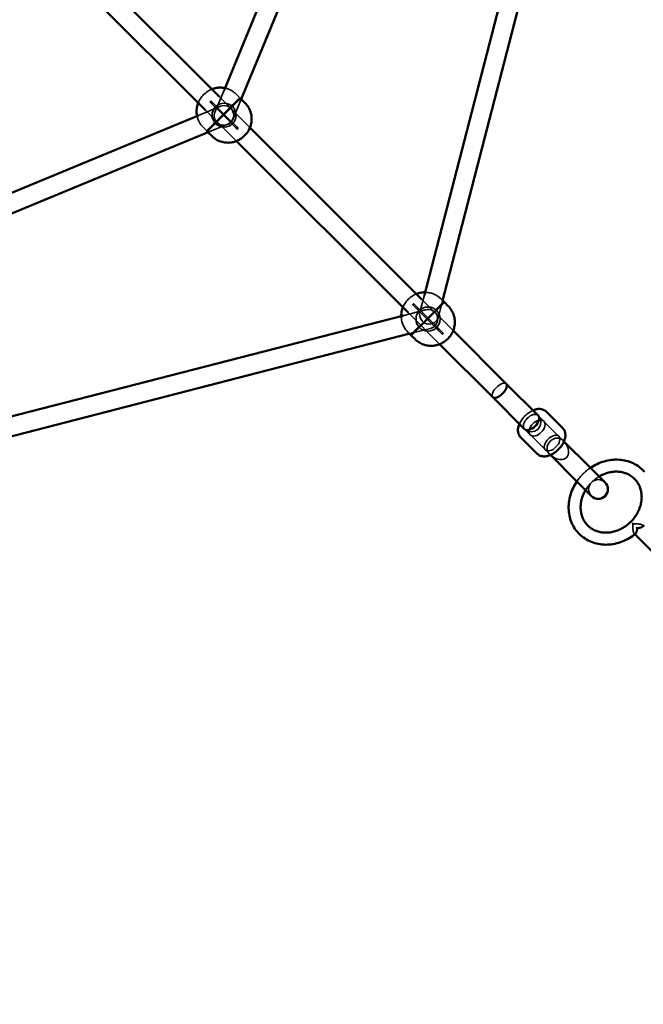
# Model space of a CAD drawing. Extents: x 724 to 7724, y 84 to 11200.
# Drawn here: x 4671 to 5190, y 2717 to 3536 of the extents above; entities that cross this region are included whole.
import ezdxf

# ---------------------------------------------------------------- set-up
doc = ezdxf.new("R2010")
doc.units = 0
doc.header["$LTSCALE"] = 55.555556
for name, color, linetype, lineweight in [('Kóta (ISO)', 7, 'Continuous', 25), ('Skrytá (ISO)', 7, 'Continuous', 35), ('Viditelná (ISO)', 7, 'Continuous', 50)]:
    doc.layers.add(name, color=color, linetype=linetype, lineweight=lineweight)
doc.styles.add('Text poznámky (DIN)', font='isocpeur.ttf')
doc.dimstyles.new('Výchozí (DIN)', dxfattribs={"dimscale": 55.555556, "dimtxt": 3.5, "dimasz": 2.5, "dimexe": 3.175, "dimexo": 0.8, "dimgap": 0.8, "dimtad": 1, "dimdec": 1, "dimlfac": 0.001, "dimrnd": 1e-08, "dimtxsty": 'Text poznámky (DIN)', "dimcen": 0.09, "dimdle": 10, "dimclrd": 256, "dimclre": 256, "dimclrt": 256, "dimadec": 0, "dimazin": 0, "dimtfac": 1, "dimtofl": 0, "dimtmove": 0, "dimatfit": 3, "dimfxl": 0, "dimtolj": 1, "dimtzin": 0, "dimlwd": -1, "dimlwe": -1, "dimarcsym": 0})

# ---------------------------------------------------------------- blocks, each defined once
blk = doc.blocks.new('*D8')
at = {"layer": 'Defpoints', "color": 0}
for p in [(724.26, 4223.79), (7424.26, 4223.79), (7424.26, 386.05)]:
    blk.add_point(p, dxfattribs=at)
at = {"layer": 'Kóta (ISO)'}
for p, q in [((724.26, 4179.35), (724.26, 209.66)), ((7424.26, 4179.35), (7424.26, 209.66)), ((863.15, 386.05), (7285.37, 386.05))]:
    blk.add_line(p, q, dxfattribs=at)
for points in [[(863.15, 409.2), (863.15, 362.9), (724.26, 386.05)], [(7285.37, 409.2), (7285.37, 362.9), (7424.26, 386.05)]]:
    blk.add_solid(points, dxfattribs=at)
at = {"layer": 'Kóta (ISO)', "insert": (3832.26, 663.83), "char_height": 194.444, "attachment_point": 1, "style": 'Text poznámky (DIN)'}
blk.add_mtext('\\A1;6,7 m', dxfattribs=at)

msp = doc.modelspace()

# ---------------------------------------------------------------- linework, layer by layer
at = {"layer": 'Skrytá (ISO)'}
for p, q in [((4833.86, 3459.11), (4841.67, 3477.98)), ((4841.12, 3456.23), (4829.97, 3467.38)), ((4841.82, 3456.93), (4830.67, 3468.09)), ((4837.34, 3472.02), (4863.02, 3446.35)), ((4840.91, 3457.56), (4854.49, 3471.14)), ((4841.62, 3456.85), (4855.19, 3470.43)), ((4848.64, 3452.99), (4855.67, 3469.96)), ((4851.52, 3474.11), (4854.64, 3470.99)), ((4855.05, 3470.58), (4855.64, 3469.98)), ((4820.07, 3456.38), (4838.41, 3463.97)), ((4851.7, 3435.03), (4826.03, 3460.71)), ((4826.92, 3443.56), (4840.49, 3457.14)), ((4827.62, 3442.86), (4841.2, 3456.44)), ((4841.12, 3456.23), (4851.51, 3445.84)), ((4841.82, 3456.93), (4852.21, 3446.54)), ((4823.94, 3446.53), (4827.06, 3443.42)), ((4827.47, 3443), (4828.07, 3442.41)), ((4828.09, 3442.38), (4844.53, 3449.19)), ((4852.27, 3445.08), (4851.51, 3445.84)), ((4852.98, 3445.78), (4852.21, 3446.54)), ((5004.42, 3292.71), (5008.12, 3307.04)), ((5005.82, 3303.54), (5032.13, 3277.23)), ((5021.98, 3303.65), (5023.4, 3302.23)), ((4991.01, 3289.94), (5009.18, 3294.62)), ((5010.82, 3286.52), (4998.65, 3298.69)), ((5011.53, 3287.23), (4999.36, 3299.4)), ((5010.66, 3287.73), (5024.28, 3301.35)), ((5011.36, 3287.02), (5024.98, 3300.64)), ((5019.91, 3288.71), (5023.35, 3302.03)), ((5020.82, 3265.92), (4994.51, 3292.23)), ((4996.71, 3273.78), (5010.32, 3287.39)), ((4997.41, 3273.07), (5011.03, 3286.69)), ((5010.82, 3286.52), (5019.12, 3278.22)), ((5011.53, 3287.23), (5019.83, 3278.93)), ((4996.02, 3274.71), (5013.17, 3279.13)), ((5022.99, 3274.35), (5019.12, 3278.22)), ((5023.7, 3275.06), (5019.83, 3278.93)), ((4994.4, 3276.07), (4995.82, 3274.66)), ((5102.7, 3206.66), (5107.55, 3201.82)), ((5107.55, 3201.82), (5107.92, 3201.45)), ((5124.3, 3185.07), (5107.92, 3201.45)), ((5091.39, 3195.35), (5096.24, 3190.5)), ((5096.24, 3190.5), (5096.6, 3190.14)), ((5096.6, 3190.14), (5112.98, 3173.75)), ((5181.75, 3117.01), (5181.04, 3116.31)), ((5189.85, 3115.27), (5190.32, 3114.8)), ((5182.78, 3108.2), (5183.25, 3107.73))]:
    msp.add_line(p, q, dxfattribs=at)
at = {"layer": 'Skrytá (ISO)', "flags": 128}
for points in [[(4819.92, 3466.82), (4820.34, 3467.79), (4820.8, 3468.73), (4821.3, 3469.63), (4821.85, 3470.5), (4822.43, 3471.34), (4823.06, 3472.14), (4823.72, 3472.91), (4824.41, 3473.64), (4825.14, 3474.33), (4825.91, 3474.99), (4826.71, 3475.62), (4827.55, 3476.2), (4828.42, 3476.75), (4829.32, 3477.25), (4830.26, 3477.71), (4831.24, 3478.13)], [(4842.15, 3479.13), (4842.77, 3478.99), (4843.4, 3478.83), (4844.02, 3478.64), (4844.65, 3478.44), (4845.27, 3478.21), (4845.88, 3477.95), (4846.49, 3477.67), (4847.1, 3477.37), (4847.69, 3477.04), (4848.28, 3476.69), (4848.85, 3476.31), (4849.42, 3475.92), (4849.96, 3475.5), (4850.5, 3475.05), (4851.02, 3474.59), (4851.52, 3474.11)], [(4829.97, 3467.38), (4829.92, 3467.44), (4829.91, 3467.53), (4829.92, 3467.63), (4829.96, 3467.74), (4830.02, 3467.85), (4830.11, 3467.94), (4830.21, 3468.03), (4830.31, 3468.09), (4830.42, 3468.13), (4830.52, 3468.14), (4830.61, 3468.13), (4830.67, 3468.09), (4830.71, 3468.02), (4830.73, 3467.93), (4830.71, 3467.84), (4830.67, 3467.73), (4830.61, 3467.63), (4830.52, 3467.53), (4830.43, 3467.44), (4830.32, 3467.38), (4830.21, 3467.34), (4830.12, 3467.32), (4830.03, 3467.34), (4829.97, 3467.38)], [(4854.55, 3471.07), (4854.51, 3471.11), (4854.49, 3471.13), (4854.49, 3471.13), (4854.52, 3471.11), (4854.57, 3471.06), (4854.64, 3470.99), (4854.72, 3470.91), (4854.81, 3470.82), (4854.9, 3470.73), (4854.98, 3470.64), (4855.06, 3470.56), (4855.12, 3470.49), (4855.17, 3470.45), (4855.19, 3470.43), (4855.19, 3470.43), (4855.17, 3470.46), (4855.12, 3470.51), (4855.05, 3470.58), (4854.97, 3470.66), (4854.88, 3470.75), (4854.79, 3470.84), (4854.7, 3470.92), (4854.62, 3471), (4854.55, 3471.07)], [(4823.94, 3446.53), (4823.46, 3447.03), (4823, 3447.55), (4822.56, 3448.09), (4822.14, 3448.64), (4821.74, 3449.2), (4821.36, 3449.77), (4821.01, 3450.36), (4820.68, 3450.96), (4820.38, 3451.56), (4820.1, 3452.17), (4819.85, 3452.79), (4819.61, 3453.41), (4819.41, 3454.03), (4819.22, 3454.65), (4819.06, 3455.28), (4818.92, 3455.9)], [(4826.98, 3443.5), (4827.05, 3443.44), (4827.13, 3443.35), (4827.21, 3443.27), (4827.3, 3443.17), (4827.39, 3443.08), (4827.47, 3443), (4827.54, 3442.93), (4827.59, 3442.89), (4827.62, 3442.86), (4827.62, 3442.86), (4827.6, 3442.88), (4827.56, 3442.93), (4827.49, 3442.99), (4827.41, 3443.07), (4827.32, 3443.16), (4827.23, 3443.25), (4827.14, 3443.34), (4827.06, 3443.42), (4826.99, 3443.48), (4826.94, 3443.53), (4826.92, 3443.56), (4826.92, 3443.56), (4826.94, 3443.54), (4826.98, 3443.5)], [(4852.27, 3445.08), (4852.33, 3445.03), (4852.42, 3445.02), (4852.52, 3445.03), (4852.63, 3445.07), (4852.74, 3445.13), (4852.83, 3445.22), (4852.92, 3445.32), (4852.98, 3445.42), (4853.02, 3445.53), (4853.03, 3445.63), (4853.02, 3445.72), (4852.98, 3445.78), (4852.91, 3445.82), (4852.82, 3445.84), (4852.73, 3445.82), (4852.62, 3445.78), (4852.52, 3445.72), (4852.42, 3445.63), (4852.33, 3445.54), (4852.27, 3445.43), (4852.23, 3445.32), (4852.21, 3445.23), (4852.23, 3445.14), (4852.27, 3445.08)], [(4990.22, 3296.52), (4990.62, 3297.48), (4991.08, 3298.42), (4991.57, 3299.33), (4992.12, 3300.2), (4992.7, 3301.04), (4993.32, 3301.85), (4993.99, 3302.62), (4994.69, 3303.36), (4995.43, 3304.06), (4996.2, 3304.73), (4997.01, 3305.35), (4997.85, 3305.94), (4998.73, 3306.48), (4999.63, 3306.97), (5000.57, 3307.43), (5001.53, 3307.83)], [(5008.67, 3309.16), (5009.55, 3309.14), (5010.43, 3309.08), (5011.31, 3308.97), (5012.2, 3308.82), (5013.09, 3308.63), (5013.97, 3308.4), (5014.84, 3308.11), (5015.71, 3307.79), (5016.57, 3307.42), (5017.41, 3307.01), (5018.23, 3306.55), (5019.03, 3306.05), (5019.81, 3305.51), (5020.56, 3304.93), (5021.29, 3304.31), (5021.98, 3303.65)], [(4998.65, 3298.69), (4998.62, 3298.75), (4998.62, 3298.82), (4998.64, 3298.92), (4998.68, 3299.02), (4998.75, 3299.12), (4998.84, 3299.22), (4998.93, 3299.3), (4999.04, 3299.37), (4999.14, 3299.42), (4999.23, 3299.44), (4999.3, 3299.43), (4999.36, 3299.4), (4999.39, 3299.35), (4999.39, 3299.27), (4999.37, 3299.18), (4999.32, 3299.08), (4999.25, 3298.98), (4999.17, 3298.88), (4999.07, 3298.8), (4998.97, 3298.73), (4998.87, 3298.68), (4998.78, 3298.66), (4998.71, 3298.66), (4998.65, 3298.69)], [(5024.63, 3300.99), (5024.67, 3300.96), (5024.71, 3300.92), (5024.74, 3300.88), (5024.78, 3300.84), (5024.81, 3300.81), (5024.85, 3300.78), (5024.88, 3300.74), (5024.9, 3300.72), (5024.92, 3300.69), (5024.94, 3300.68), (5024.96, 3300.66), (5024.97, 3300.65), (5024.98, 3300.64), (5024.98, 3300.64), (5024.98, 3300.64), (5024.98, 3300.65), (5024.97, 3300.66), (5024.95, 3300.67), (5024.94, 3300.69), (5024.92, 3300.71), (5024.89, 3300.74), (5024.86, 3300.77), (5024.83, 3300.8), (5024.8, 3300.83)], [(4994.4, 3276.07), (4993.74, 3276.77), (4993.12, 3277.49), (4992.54, 3278.24), (4992, 3279.02), (4991.5, 3279.83), (4991.04, 3280.65), (4990.63, 3281.49), (4990.26, 3282.35), (4989.93, 3283.21), (4989.65, 3284.09), (4989.42, 3284.97), (4989.23, 3285.86), (4989.08, 3286.75), (4988.97, 3287.63), (4988.91, 3288.51), (4988.89, 3289.39)], [(4997.22, 3273.25), (4997.25, 3273.22), (4997.29, 3273.19), (4997.31, 3273.16), (4997.34, 3273.14), (4997.36, 3273.11), (4997.38, 3273.1), (4997.39, 3273.08), (4997.4, 3273.08), (4997.41, 3273.07), (4997.41, 3273.07), (4997.41, 3273.07), (4997.4, 3273.08), (4997.39, 3273.09), (4997.38, 3273.11), (4997.36, 3273.13), (4997.33, 3273.15), (4997.31, 3273.18), (4997.28, 3273.21), (4997.24, 3273.24), (4997.21, 3273.27), (4997.17, 3273.31), (4997.14, 3273.34), (4997.1, 3273.38), (4997.06, 3273.42)], [(5022.99, 3274.35), (5023.05, 3274.32), (5023.13, 3274.31), (5023.22, 3274.34), (5023.32, 3274.38), (5023.42, 3274.45), (5023.52, 3274.53), (5023.6, 3274.63), (5023.67, 3274.74), (5023.72, 3274.84), (5023.74, 3274.93), (5023.73, 3275), (5023.7, 3275.06), (5023.65, 3275.09), (5023.57, 3275.09), (5023.48, 3275.07), (5023.38, 3275.02), (5023.28, 3274.95), (5023.18, 3274.87), (5023.1, 3274.77), (5023.03, 3274.67), (5022.98, 3274.57), (5022.96, 3274.48), (5022.96, 3274.41), (5022.99, 3274.35)], [(5098.49, 3210.88), (5097.59, 3210.47), (5096.71, 3210), (5095.84, 3209.49), (5094.98, 3208.93), (5094.15, 3208.32), (5093.34, 3207.67), (5092.55, 3206.98), (5091.8, 3206.26), (5091.07, 3205.5), (5090.38, 3204.71), (5089.73, 3203.9), (5089.13, 3203.07), (5088.56, 3202.21), (5088.05, 3201.34), (5087.58, 3200.46), (5087.17, 3199.57)], [(5121.67, 3187.22), (5121.03, 3187.47), (5120.35, 3187.65), (5119.63, 3187.76), (5118.88, 3187.79), (5118.12, 3187.74), (5117.33, 3187.6), (5116.55, 3187.38), (5115.77, 3187.08), (5115.01, 3186.7), (5114.28, 3186.24), (5113.58, 3185.72), (5112.93, 3185.12), (5112.33, 3184.47), (5111.81, 3183.78), (5111.35, 3183.04), (5110.97, 3182.28), (5110.67, 3181.5), (5110.45, 3180.72), (5110.32, 3179.94), (5110.26, 3179.17), (5110.29, 3178.42), (5110.4, 3177.71), (5110.58, 3177.02), (5110.83, 3176.38)], [(5112.46, 3174.29), (5113.55, 3173.35), (5114.68, 3172.5), (5115.84, 3171.77), (5117.03, 3171.15), (5118.21, 3170.65), (5119.38, 3170.28), (5120.52, 3170.05), (5121.66, 3169.95), (5122.85, 3170.01), (5124.08, 3170.27), (5125.3, 3170.8), (5126.4, 3171.65), (5127.25, 3172.75), (5127.78, 3173.97), (5128.05, 3175.2), (5128.1, 3176.4), (5128, 3177.53), (5127.77, 3178.67), (5127.4, 3179.84), (5126.91, 3181.02), (5126.28, 3182.21), (5125.55, 3183.37), (5124.7, 3184.5), (5123.76, 3185.59)], [(5123.76, 3185.59), (5123.68, 3185.66), (5123.6, 3185.73), (5123.52, 3185.81), (5123.44, 3185.88), (5123.36, 3185.95), (5123.27, 3186.02), (5123.19, 3186.09), (5123.1, 3186.16), (5123.02, 3186.23), (5122.93, 3186.3), (5122.85, 3186.37), (5122.76, 3186.44), (5122.67, 3186.51), (5122.58, 3186.58), (5122.49, 3186.64), (5122.4, 3186.71), (5122.31, 3186.78), (5122.22, 3186.84), (5122.13, 3186.91), (5122.04, 3186.97), (5121.95, 3187.03), (5121.86, 3187.09), (5121.77, 3187.16), (5121.67, 3187.22)], [(5110.83, 3176.38), (5110.89, 3176.29), (5110.96, 3176.19), (5111.02, 3176.1), (5111.08, 3176.01), (5111.15, 3175.92), (5111.21, 3175.83), (5111.28, 3175.74), (5111.34, 3175.65), (5111.41, 3175.56), (5111.48, 3175.47), (5111.54, 3175.38), (5111.61, 3175.29), (5111.68, 3175.2), (5111.75, 3175.12), (5111.82, 3175.03), (5111.89, 3174.95), (5111.96, 3174.86), (5112.03, 3174.78), (5112.1, 3174.7), (5112.17, 3174.61), (5112.25, 3174.53), (5112.32, 3174.45), (5112.39, 3174.37), (5112.46, 3174.29)], [(5135, 3151.74), (5135.57, 3152.56), (5136.17, 3153.37), (5136.78, 3154.17), (5137.41, 3154.95), (5138.06, 3155.72), (5138.73, 3156.47), (5139.42, 3157.21), (5140.12, 3157.93), (5140.84, 3158.63), (5141.58, 3159.32), (5142.33, 3159.99), (5143.1, 3160.64), (5143.88, 3161.27), (5144.68, 3161.88), (5145.49, 3162.48), (5146.31, 3163.05)], [(5142.24, 3144.49), (5142.77, 3145.35), (5143.32, 3146.19), (5143.9, 3147.01), (5144.51, 3147.82), (5145.14, 3148.61), (5145.8, 3149.38), (5146.48, 3150.13), (5147.19, 3150.86), (5147.92, 3151.57), (5148.67, 3152.25), (5149.44, 3152.91), (5150.23, 3153.54), (5151.04, 3154.15), (5151.86, 3154.73), (5152.7, 3155.28), (5153.56, 3155.81)], [(5181.04, 3116.31), (5181.07, 3116.31), (5181.1, 3116.31), (5181.12, 3116.31), (5181.15, 3116.32), (5181.18, 3116.32), (5181.2, 3116.32), (5181.23, 3116.32), (5181.26, 3116.33), (5181.28, 3116.33), (5181.31, 3116.33), (5181.34, 3116.33), (5181.37, 3116.33), (5181.39, 3116.34), (5181.42, 3116.34), (5181.45, 3116.34), (5181.47, 3116.34), (5181.5, 3116.35), (5181.53, 3116.35), (5181.56, 3116.35), (5181.58, 3116.35), (5181.61, 3116.35), (5181.64, 3116.36), (5181.66, 3116.36), (5181.69, 3116.36)], [(5181.69, 3116.36), (5181.66, 3115.85), (5181.63, 3115.34), (5181.62, 3114.83), (5181.61, 3114.31), (5181.61, 3113.8), (5181.62, 3113.3), (5181.64, 3112.8), (5181.67, 3112.3), (5181.71, 3111.81), (5181.76, 3111.32), (5181.83, 3110.85), (5181.91, 3110.39), (5182, 3109.96), (5182.11, 3109.55), (5182.23, 3109.17), (5182.37, 3108.83), (5182.52, 3108.54), (5182.68, 3108.31), (5182.86, 3108.13), (5183.04, 3108.01), (5183.22, 3107.96), (5183.41, 3107.96), (5183.59, 3108.03), (5183.77, 3108.15)], [(5181.69, 3116.36), (5181.69, 3116.39), (5181.7, 3116.41), (5181.7, 3116.44), (5181.7, 3116.47), (5181.7, 3116.5), (5181.7, 3116.52), (5181.71, 3116.55), (5181.71, 3116.58), (5181.71, 3116.6), (5181.71, 3116.63), (5181.71, 3116.66), (5181.72, 3116.69), (5181.72, 3116.71), (5181.72, 3116.74), (5181.72, 3116.77), (5181.73, 3116.79), (5181.73, 3116.82), (5181.73, 3116.85), (5181.73, 3116.87), (5181.74, 3116.9), (5181.74, 3116.93), (5181.74, 3116.95), (5181.74, 3116.98), (5181.75, 3117.01)], [(5189.91, 3114.28), (5190.02, 3114.46), (5190.09, 3114.64), (5190.09, 3114.83), (5190.04, 3115.01), (5189.92, 3115.19), (5189.74, 3115.37), (5189.51, 3115.53), (5189.22, 3115.68), (5188.88, 3115.82), (5188.5, 3115.94), (5188.09, 3116.05), (5187.66, 3116.14), (5187.2, 3116.22), (5186.73, 3116.29), (5186.24, 3116.34), (5185.75, 3116.38), (5185.25, 3116.41), (5184.75, 3116.43), (5184.25, 3116.44), (5183.74, 3116.44), (5183.23, 3116.43), (5182.71, 3116.42), (5182.2, 3116.39), (5181.69, 3116.36)]]:
    msp.add_lwpolyline(points, dxfattribs=at)
at = {"layer": 'Skrytá (ISO)'}
for centre in [(4841.47, 3456.58), (5011.18, 3286.88)]:
    msp.add_circle(centre, 10, dxfattribs=at)
for centre, start, end in [((4841.25, 3456.05), 157.5, 337.5), ((4841.47, 3456.58), 292.5, 112.5), ((5011.18, 3286.88), 284.45423, 104.45423), ((5012.17, 3290.71), 165.51777, 345.51777), ((5097.05, 3201), 225, 45), ((5152.85, 3145.2), 45, 225)]:
    msp.add_arc(centre, 8, start, end, dxfattribs=at)
for centre, major_axis, ratio in [((4831.08, 3466.97), (0.354, 0.354), 0.809017), ((5002.88, 3295.17), (0.354, 0.354), 0.882948), ((5101.89, 3196.16), (-5.66, -5.66), 0.62932), ((5114.42, 3183.63), (5.66, 5.66), 0.573576)]:
    msp.add_ellipse(centre, major_axis=major_axis, ratio=ratio, dxfattribs=at)
for centre, major_axis, ratio, start_param, end_param in [((4841.05, 3457), (-0.561, -0.146), 0.697457, 4.712389, 7.853982), ((4841.05, 3457), (-0.146, -0.561), 0.697457, 4.712389, 7.853982), ((4841.05, 3457), (-0.146, -0.561), 0.697457, 1.570796, 4.712389), ((4841.47, 3456.58), (0.494, -0.494), 0.715921, 1.570796, 4.712389), ((4841.05, 3457), (-0.561, -0.146), 0.697457, 1.570796, 4.712389), ((4841.47, 3456.58), (0.354, 0.354), 0.221232, 0, 3.141593), ((4841.47, 3456.58), (0.494, -0.494), 0.715921, 4.712389, 7.853982), ((4841.47, 3456.58), (-0.354, -0.354), 0.221232, 0, 3.141593), ((5010.84, 3287.21), (-0.52, -0.188), 0.799251, 4.712389, 7.853982), ((5010.84, 3287.21), (-0.188, -0.52), 0.799251, 4.712389, 7.853982), ((5010.84, 3287.21), (-0.188, -0.52), 0.799251, 1.570796, 4.712389), ((5011.18, 3286.88), (0.478, -0.478), 0.739416, 1.570796, 4.712389), ((5010.84, 3287.21), (-0.52, -0.188), 0.799251, 1.570796, 4.712389), ((5011.18, 3286.88), (0.354, 0.354), 0.413476, 0, 3.141593), ((5011.18, 3286.88), (0.478, -0.478), 0.739416, 4.712389, 7.853982), ((5011.18, 3286.88), (-0.354, -0.354), 0.413476, 0, 3.141593), ((5070.67, 3227.38), (-5.66, -5.66), 0.459721, 4.712389, 6.283185), ((5070.67, 3227.38), (5.66, 5.66), 0.459721, 0, 1.570796), ((5097.05, 3201), (-5.66, -5.66), 0.573576, 3.141593, 6.283185), ((5117.8, 3180.25), (5.66, 5.66), 0.954017, 6.225826, 6.573905), ((5117.8, 3180.25), (-5.66, -5.66), 0.954017, 5.992466, 6.340545), ((5183.15, 3114.9), (-3.54, -3.54), 0.5, 4.612995, 4.811783)]:
    msp.add_ellipse(centre, major_axis=major_axis, ratio=ratio, start_param=start_param, end_param=end_param, dxfattribs=at)
at = {"layer": 'Viditelná (ISO)'}
for p, q in [((4841.67, 3477.98), (4985.77, 3825.86)), ((4855.67, 3469.96), (5000.24, 3818.98)), ((5008.12, 3307.04), (5122.73, 3750.77)), ((5023.35, 3302.03), (5137.94, 3745.68)), ((4692.59, 3616.78), (4837.34, 3472.02)), ((4826.03, 3460.71), (4681.27, 3605.46)), ((4855.64, 3469.98), (4859, 3466.63)), ((4471.89, 3312.16), (4820.07, 3456.38)), ((4478.77, 3297.69), (4828.09, 3442.38)), ((4828.07, 3442.41), (4831.42, 3439.05)), ((4863.02, 3446.35), (5005.82, 3303.54)), ((4994.51, 3292.23), (4851.7, 3435.03)), ((5023.4, 3302.23), (5024.47, 3301.16)), ((5024.8, 3300.83), (5027.95, 3297.68)), ((4551.08, 3176.54), (4991.01, 3289.94)), ((4555.07, 3161.05), (4996.02, 3274.71)), ((4995.82, 3274.66), (4996.89, 3273.58)), ((4997.22, 3273.25), (5000.38, 3270.1)), ((5032.13, 3277.23), (5076.33, 3233.04)), ((5065.02, 3221.72), (5020.82, 3265.92)), ((5076.33, 3233.04), (5102.7, 3206.66)), ((5065.02, 3221.72), (5091.39, 3195.35)), ((5109.39, 3209.87), (5123.29, 3195.97)), ((5088.18, 3188.66), (5102.08, 3174.76)), ((5145.71, 3163.66), (5124.3, 3185.07)), ((5112.98, 3173.75), (5134.4, 3152.34)), ((5158.51, 3150.86), (5145.71, 3163.66)), ((5134.4, 3152.34), (5147.2, 3139.54)), ((5183.25, 3107.73), (5228.61, 3062.37)), ((5184.56, 3112.79), (5185.26, 3113.49))]:
    msp.add_line(p, q, dxfattribs=at)
at = {"layer": 'Viditelná (ISO)', "flags": 128}
for points in [[(4831.24, 3478.13), (4831.84, 3478.36), (4832.45, 3478.56), (4833.07, 3478.75), (4833.71, 3478.93), (4834.36, 3479.08), (4835.02, 3479.21), (4835.69, 3479.31), (4836.38, 3479.4), (4837.07, 3479.46), (4837.77, 3479.49), (4838.49, 3479.5), (4839.21, 3479.49), (4839.93, 3479.44), (4840.67, 3479.37), (4841.41, 3479.26), (4842.15, 3479.13)], [(4818.92, 3455.9), (4818.79, 3456.64), (4818.68, 3457.38), (4818.61, 3458.12), (4818.56, 3458.85), (4818.55, 3459.57), (4818.56, 3460.28), (4818.59, 3460.98), (4818.65, 3461.68), (4818.74, 3462.36), (4818.85, 3463.03), (4818.98, 3463.69), (4819.13, 3464.34), (4819.3, 3464.98), (4819.49, 3465.6), (4819.7, 3466.21), (4819.92, 3466.82)], [(4859, 3466.63), (4859.76, 3465.82), (4860.47, 3464.97), (4861.12, 3464.08), (4861.72, 3463.16), (4862.25, 3462.22), (4862.73, 3461.25), (4863.14, 3460.27), (4863.49, 3459.28), (4863.78, 3458.28), (4864.01, 3457.28), (4864.19, 3456.29), (4864.31, 3455.31), (4864.38, 3454.33), (4864.39, 3453.37), (4864.36, 3452.42), (4864.29, 3451.5), (4864.17, 3450.59), (4864.01, 3449.7), (4863.82, 3448.83), (4863.58, 3447.98), (4863.32, 3447.15), (4863.02, 3446.35), (4862.69, 3445.57), (4862.33, 3444.81), (4861.94, 3444.07), (4861.53, 3443.35), (4861.09, 3442.66), (4860.63, 3441.99), (4860.14, 3441.34), (4859.62, 3440.71), (4859.09, 3440.11), (4858.53, 3439.52), (4857.95, 3438.96), (4857.34, 3438.43), (4856.71, 3437.91), (4856.06, 3437.43), (4855.39, 3436.96), (4854.7, 3436.52), (4853.98, 3436.11), (4853.25, 3435.72), (4852.49, 3435.36), (4851.7, 3435.03), (4850.9, 3434.73), (4850.07, 3434.47), (4849.22, 3434.23), (4848.36, 3434.04), (4847.47, 3433.88), (4846.56, 3433.76), (4845.63, 3433.69), (4844.68, 3433.66), (4843.72, 3433.68), (4842.75, 3433.74), (4841.76, 3433.86), (4840.77, 3434.04), (4839.77, 3434.27), (4838.78, 3434.56), (4837.78, 3434.91), (4836.8, 3435.33), (4835.84, 3435.8), (4834.89, 3436.33), (4833.97, 3436.93), (4833.08, 3437.58), (4832.23, 3438.29), (4831.42, 3439.05)], [(5001.53, 3307.83), (5002.37, 3308.14), (5003.22, 3308.4), (5004.09, 3308.63), (5004.98, 3308.82), (5005.88, 3308.97), (5006.8, 3309.08), (5007.73, 3309.15), (5008.67, 3309.16)], [(4988.89, 3289.39), (4988.91, 3290.33), (4988.97, 3291.26), (4989.08, 3292.17), (4989.23, 3293.08), (4989.42, 3293.96), (4989.65, 3294.83), (4989.92, 3295.69), (4990.22, 3296.52)], [(5027.95, 3297.68), (5028.67, 3296.92), (5029.34, 3296.13), (5029.96, 3295.3), (5030.54, 3294.44), (5031.07, 3293.55), (5031.54, 3292.65), (5031.96, 3291.72), (5032.33, 3290.78), (5032.65, 3289.82), (5032.91, 3288.86), (5033.12, 3287.89), (5033.28, 3286.93), (5033.39, 3285.96), (5033.45, 3285), (5033.46, 3284.05), (5033.43, 3283.1), (5033.35, 3282.17), (5033.22, 3281.25), (5033.06, 3280.34), (5032.85, 3279.45), (5032.6, 3278.58), (5032.32, 3277.72), (5032, 3276.89), (5031.64, 3276.08), (5031.25, 3275.28), (5030.83, 3274.51), (5030.37, 3273.77), (5029.89, 3273.04), (5029.38, 3272.34), (5028.83, 3271.66), (5028.26, 3271.01), (5027.66, 3270.39), (5027.04, 3269.79), (5026.39, 3269.22), (5025.71, 3268.68), (5025.01, 3268.16), (5024.29, 3267.68), (5023.54, 3267.22), (5022.77, 3266.8), (5021.97, 3266.41), (5021.16, 3266.05), (5020.33, 3265.73), (5019.47, 3265.45), (5018.6, 3265.2), (5017.71, 3265), (5016.81, 3264.83), (5015.88, 3264.7), (5014.95, 3264.62), (5014.01, 3264.59), (5013.05, 3264.6), (5012.09, 3264.66), (5011.13, 3264.77), (5010.16, 3264.93), (5009.19, 3265.14), (5008.23, 3265.4), (5007.28, 3265.72), (5006.33, 3266.09), (5005.41, 3266.51), (5004.5, 3266.98), (5003.61, 3267.51), (5002.75, 3268.09), (5001.93, 3268.71), (5001.13, 3269.38), (5000.38, 3270.1)], [(5024.32, 3301.3), (5024.3, 3301.32), (5024.29, 3301.33), (5024.28, 3301.34), (5024.28, 3301.34), (5024.28, 3301.35), (5024.28, 3301.35), (5024.28, 3301.34), (5024.28, 3301.34), (5024.29, 3301.33), (5024.3, 3301.32), (5024.31, 3301.31), (5024.33, 3301.3), (5024.34, 3301.28), (5024.36, 3301.26), (5024.39, 3301.24), (5024.41, 3301.22), (5024.43, 3301.2), (5024.46, 3301.17), (5024.48, 3301.14), (5024.51, 3301.12), (5024.54, 3301.09), (5024.57, 3301.06), (5024.6, 3301.03), (5024.63, 3300.99)], [(5024.8, 3300.83), (5024.78, 3300.85), (5024.76, 3300.87), (5024.74, 3300.89), (5024.71, 3300.92), (5024.69, 3300.94), (5024.67, 3300.96), (5024.64, 3300.98), (5024.62, 3301.01), (5024.59, 3301.03), (5024.57, 3301.05), (5024.55, 3301.08), (5024.53, 3301.1), (5024.51, 3301.12), (5024.48, 3301.14), (5024.46, 3301.16), (5024.44, 3301.18), (5024.42, 3301.2), (5024.4, 3301.22), (5024.39, 3301.23), (5024.37, 3301.25), (5024.35, 3301.27), (5024.34, 3301.28), (5024.33, 3301.29), (5024.32, 3301.3)], [(4997.06, 3273.42), (4997.03, 3273.45), (4996.99, 3273.48), (4996.96, 3273.51), (4996.94, 3273.54), (4996.91, 3273.57), (4996.88, 3273.59), (4996.86, 3273.62), (4996.83, 3273.64), (4996.81, 3273.67), (4996.79, 3273.69), (4996.77, 3273.71), (4996.75, 3273.72), (4996.74, 3273.74), (4996.73, 3273.75), (4996.72, 3273.76), (4996.71, 3273.77), (4996.71, 3273.77), (4996.71, 3273.78), (4996.71, 3273.78), (4996.71, 3273.77), (4996.72, 3273.77), (4996.72, 3273.76), (4996.74, 3273.75), (4996.75, 3273.74)], [(4996.75, 3273.74), (4996.76, 3273.72), (4996.77, 3273.71), (4996.79, 3273.7), (4996.8, 3273.68), (4996.82, 3273.67), (4996.83, 3273.65), (4996.85, 3273.63), (4996.87, 3273.61), (4996.89, 3273.59), (4996.91, 3273.57), (4996.93, 3273.55), (4996.95, 3273.52), (4996.98, 3273.5), (4997, 3273.48), (4997.02, 3273.46), (4997.04, 3273.43), (4997.07, 3273.41), (4997.09, 3273.39), (4997.11, 3273.36), (4997.14, 3273.34), (4997.16, 3273.32), (4997.18, 3273.29), (4997.2, 3273.27), (4997.22, 3273.25)], [(5109.39, 3209.87), (5108.85, 3210.36), (5108.27, 3210.79), (5107.64, 3211.15), (5106.99, 3211.45), (5106.31, 3211.69), (5105.62, 3211.86), (5104.92, 3211.98), (5104.21, 3212.04), (5103.49, 3212.05), (5102.78, 3212.01), (5102.06, 3211.92), (5101.34, 3211.79), (5100.62, 3211.62), (5099.91, 3211.41), (5099.19, 3211.16), (5098.49, 3210.88)], [(5087.17, 3199.57), (5086.89, 3198.86), (5086.64, 3198.14), (5086.43, 3197.43), (5086.26, 3196.71), (5086.13, 3195.99), (5086.04, 3195.27), (5086, 3194.56), (5086.01, 3193.84), (5086.08, 3193.13), (5086.19, 3192.43), (5086.37, 3191.74), (5086.6, 3191.06), (5086.9, 3190.41), (5087.27, 3189.79), (5087.69, 3189.2), (5088.18, 3188.66)], [(5102.08, 3174.76), (5102.52, 3174.36), (5102.99, 3174), (5103.48, 3173.67), (5104, 3173.4), (5104.54, 3173.16), (5105.09, 3172.97), (5105.66, 3172.81), (5106.23, 3172.7), (5106.81, 3172.63), (5107.39, 3172.59), (5107.98, 3172.59), (5108.56, 3172.61), (5109.15, 3172.67), (5109.74, 3172.76), (5110.32, 3172.88), (5110.91, 3173.03), (5111.5, 3173.2), (5112.08, 3173.4), (5112.66, 3173.62), (5113.24, 3173.86), (5113.81, 3174.13), (5114.38, 3174.42), (5114.95, 3174.74), (5115.51, 3175.07), (5116.06, 3175.42), (5116.61, 3175.79), (5117.14, 3176.18), (5117.67, 3176.59), (5118.19, 3177.01), (5118.7, 3177.45), (5119.19, 3177.91), (5119.67, 3178.38), (5120.14, 3178.86), (5120.6, 3179.36), (5121.04, 3179.86), (5121.46, 3180.38), (5121.87, 3180.91), (5122.26, 3181.45), (5122.63, 3181.99), (5122.98, 3182.54), (5123.32, 3183.1), (5123.63, 3183.67), (5123.92, 3184.24), (5124.19, 3184.81), (5124.43, 3185.39), (5124.65, 3185.97), (5124.85, 3186.55), (5125.02, 3187.14), (5125.17, 3187.73), (5125.29, 3188.31), (5125.38, 3188.9), (5125.44, 3189.49), (5125.47, 3190.08), (5125.46, 3190.66), (5125.42, 3191.24), (5125.35, 3191.82), (5125.24, 3192.39), (5125.09, 3192.96), (5124.89, 3193.51), (5124.66, 3194.05), (5124.38, 3194.57), (5124.06, 3195.06), (5123.69, 3195.53), (5123.29, 3195.97)], [(5146.31, 3163.05), (5147.66, 3163.92), (5149.04, 3164.75), (5150.45, 3165.51), (5151.88, 3166.22), (5153.33, 3166.87), (5154.81, 3167.46), (5156.3, 3167.99), (5157.81, 3168.45), (5159.33, 3168.85), (5160.86, 3169.19), (5162.4, 3169.46), (5163.94, 3169.67), (5165.49, 3169.81), (5167.03, 3169.88), (5168.57, 3169.89), (5170.1, 3169.82), (5171.63, 3169.69), (5173.14, 3169.49), (5174.63, 3169.22), (5176.11, 3168.88), (5177.56, 3168.48), (5178.99, 3168), (5180.39, 3167.46), (5181.76, 3166.85), (5183.1, 3166.18), (5184.4, 3165.44), (5185.66, 3164.64), (5186.87, 3163.78), (5188.04, 3162.86), (5189.16, 3161.88), (5190.23, 3160.85), (5191.25, 3159.77)], [(5153.56, 3155.81), (5154.53, 3156.35), (5155.51, 3156.87), (5156.5, 3157.34), (5157.5, 3157.77), (5158.52, 3158.17), (5159.54, 3158.52), (5160.56, 3158.84), (5161.59, 3159.11), (5162.62, 3159.35), (5163.65, 3159.54), (5164.68, 3159.69), (5165.7, 3159.8), (5166.72, 3159.87), (5167.73, 3159.89), (5168.73, 3159.88), (5169.72, 3159.83), (5170.7, 3159.73), (5171.67, 3159.6), (5172.62, 3159.43), (5173.55, 3159.21), (5174.47, 3158.96), (5175.36, 3158.68), (5176.24, 3158.35), (5177.09, 3157.99), (5177.92, 3157.6), (5178.73, 3157.17), (5179.52, 3156.71), (5180.27, 3156.21), (5181.01, 3155.68), (5181.71, 3155.12), (5182.39, 3154.53), (5183.04, 3153.91), (5183.65, 3153.26), (5184.24, 3152.58), (5184.8, 3151.87), (5185.33, 3151.13), (5185.82, 3150.37), (5186.28, 3149.59), (5186.7, 3148.78), (5187.1, 3147.94), (5187.45, 3147.09), (5187.77, 3146.21), (5188.06, 3145.31), (5188.3, 3144.39), (5188.51, 3143.46), (5188.68, 3142.51), (5188.81, 3141.54), (5188.9, 3140.56), (5188.95, 3139.57), (5188.96, 3138.57), (5188.93, 3137.55), (5188.85, 3136.54), (5188.74, 3135.51), (5188.58, 3134.48), (5188.39, 3133.45), (5188.15, 3132.42), (5187.87, 3131.39), (5187.55, 3130.37), (5187.19, 3129.35), (5186.79, 3128.34), (5186.36, 3127.33), (5185.88, 3126.34), (5185.36, 3125.36), (5184.81, 3124.4), (5184.22, 3123.45), (5183.6, 3122.52), (5182.94, 3121.61), (5182.25, 3120.72), (5181.53, 3119.85), (5180.77, 3119.01), (5179.99, 3118.19), (5179.18, 3117.41), (5178.34, 3116.65), (5177.48, 3115.92), (5176.59, 3115.22), (5175.69, 3114.56), (5174.76, 3113.93), (5173.81, 3113.34), (5172.85, 3112.78), (5171.87, 3112.26), (5170.88, 3111.77), (5169.88, 3111.33), (5168.87, 3110.92), (5167.85, 3110.56), (5166.83, 3110.23), (5165.8, 3109.95), (5164.77, 3109.7), (5163.74, 3109.5), (5162.71, 3109.34), (5161.69, 3109.21), (5160.67, 3109.14), (5159.65, 3109.1), (5158.65, 3109.1), (5157.66, 3109.14), (5156.67, 3109.23), (5155.71, 3109.35), (5154.75, 3109.51), (5153.81, 3109.71), (5152.89, 3109.95), (5151.99, 3110.23), (5151.11, 3110.54), (5150.25, 3110.89), (5149.41, 3111.28), (5148.6, 3111.7), (5147.81, 3112.15), (5147.04, 3112.64), (5146.3, 3113.16), (5145.59, 3113.71), (5144.91, 3114.3), (5144.25, 3114.91), (5143.62, 3115.55), (5143.03, 3116.23), (5142.46, 3116.93), (5141.93, 3117.65), (5141.43, 3118.41), (5140.96, 3119.19), (5140.52, 3119.99), (5140.12, 3120.82), (5139.76, 3121.67), (5139.43, 3122.54), (5139.13, 3123.43), (5138.88, 3124.35), (5138.66, 3125.28), (5138.48, 3126.22), (5138.34, 3127.19), (5138.24, 3128.16), (5138.18, 3129.15), (5138.16, 3130.15)], [(5183.77, 3108.15), (5182.5, 3107.15), (5181.2, 3106.21), (5179.86, 3105.32), (5178.49, 3104.48), (5177.09, 3103.7), (5175.67, 3102.98), (5174.22, 3102.31), (5172.75, 3101.7), (5171.27, 3101.15), (5169.76, 3100.67), (5168.24, 3100.25), (5166.71, 3099.89), (5165.18, 3099.6), (5163.64, 3099.37), (5162.09, 3099.21), (5160.55, 3099.12), (5159, 3099.09), (5157.47, 3099.14), (5155.94, 3099.25), (5154.43, 3099.43), (5152.93, 3099.68), (5151.44, 3100), (5149.98, 3100.38), (5148.55, 3100.84), (5147.14, 3101.36), (5145.76, 3101.95), (5144.41, 3102.6), (5143.1, 3103.32), (5141.83, 3104.1), (5140.6, 3104.94), (5139.42, 3105.84), (5138.28, 3106.81), (5137.2, 3107.82), (5136.17, 3108.89), (5135.19, 3110.01), (5134.27, 3111.18), (5133.41, 3112.39), (5132.61, 3113.65), (5131.87, 3114.95), (5131.2, 3116.29), (5130.59, 3117.66), (5130.05, 3119.06), (5129.58, 3120.49), (5129.17, 3121.94), (5128.83, 3123.42), (5128.56, 3124.91), (5128.36, 3126.42), (5128.23, 3127.95), (5128.16, 3129.48), (5128.17, 3131.02), (5128.24, 3132.56), (5128.38, 3134.11), (5128.59, 3135.65), (5128.86, 3137.19), (5129.2, 3138.72), (5129.6, 3140.24), (5130.07, 3141.75), (5130.59, 3143.25), (5131.18, 3144.72), (5131.83, 3146.17), (5132.54, 3147.61), (5133.31, 3149.01), (5134.13, 3150.39), (5135, 3151.74)], [(5138.16, 3130.15), (5138.17, 3131.04), (5138.22, 3131.94), (5138.3, 3132.85), (5138.41, 3133.76), (5138.56, 3134.67), (5138.74, 3135.58), (5138.95, 3136.49), (5139.19, 3137.4), (5139.46, 3138.31), (5139.77, 3139.22), (5140.1, 3140.12), (5140.47, 3141.01), (5140.87, 3141.89), (5141.3, 3142.77), (5141.76, 3143.64), (5142.24, 3144.49)], [(5185.23, 3112.82), (5185.5, 3112.85), (5185.77, 3112.87), (5186.04, 3112.9), (5186.29, 3112.93), (5186.55, 3112.97), (5186.79, 3113.01), (5187.04, 3113.05), (5187.27, 3113.1), (5187.5, 3113.15), (5187.72, 3113.21), (5187.93, 3113.26), (5188.14, 3113.32), (5188.33, 3113.38), (5188.52, 3113.45), (5188.71, 3113.52), (5188.88, 3113.59), (5189.05, 3113.67), (5189.2, 3113.75), (5189.35, 3113.83), (5189.48, 3113.91), (5189.61, 3114), (5189.72, 3114.09), (5189.82, 3114.19), (5189.91, 3114.28)], [(5190.9, 3115.55), (5189.91, 3114.28)], [(5183.77, 3108.15), (5183.87, 3108.23), (5183.96, 3108.33), (5184.05, 3108.44), (5184.14, 3108.57), (5184.22, 3108.7), (5184.3, 3108.85), (5184.38, 3109.01), (5184.46, 3109.17), (5184.53, 3109.35), (5184.6, 3109.53), (5184.67, 3109.72), (5184.73, 3109.92), (5184.79, 3110.12), (5184.85, 3110.33), (5184.9, 3110.55), (5184.95, 3110.78), (5185, 3111.02), (5185.04, 3111.26), (5185.08, 3111.5), (5185.12, 3111.76), (5185.15, 3112.02), (5185.18, 3112.28), (5185.21, 3112.55), (5185.23, 3112.82)], [(5185.23, 3112.82), (5185.2, 3112.82), (5185.17, 3112.82), (5185.14, 3112.82), (5185.12, 3112.82), (5185.09, 3112.81), (5185.06, 3112.81), (5185.03, 3112.81), (5185.01, 3112.81), (5184.98, 3112.81), (5184.95, 3112.81), (5184.92, 3112.8), (5184.9, 3112.8), (5184.87, 3112.8), (5184.84, 3112.8), (5184.81, 3112.8), (5184.79, 3112.8), (5184.76, 3112.8), (5184.73, 3112.79), (5184.7, 3112.79), (5184.67, 3112.79), (5184.65, 3112.79), (5184.62, 3112.79), (5184.59, 3112.79), (5184.56, 3112.79)], [(5185.26, 3113.49), (5185.26, 3113.46), (5185.26, 3113.43), (5185.26, 3113.41), (5185.26, 3113.38), (5185.26, 3113.35), (5185.26, 3113.32), (5185.26, 3113.29), (5185.25, 3113.27), (5185.25, 3113.24), (5185.25, 3113.21), (5185.25, 3113.18), (5185.25, 3113.15), (5185.25, 3113.13), (5185.25, 3113.1), (5185.24, 3113.07), (5185.24, 3113.04), (5185.24, 3113.02), (5185.24, 3112.99), (5185.24, 3112.96), (5185.23, 3112.93), (5185.23, 3112.91), (5185.23, 3112.88), (5185.23, 3112.85), (5185.23, 3112.82)]]:
    msp.add_lwpolyline(points, dxfattribs=at)
at = {"layer": 'Viditelná (ISO)'}
msp.add_circle((4074.26, 4223.79), 3350, dxfattribs=at)
msp.add_arc((5152.85, 3145.2), 8, 225, 45, dxfattribs=at)
for centre, ratio in [((4851.86, 3446.19), 0.809017), ((5019.48, 3278.58), 0.882948)]:
    msp.add_ellipse(centre, major_axis=(-0.354, -0.354), ratio=ratio, dxfattribs=at)
for centre, major_axis, ratio, start_param, end_param in [((5070.67, 3227.38), (-5.66, -5.66), 0.459721, 0, 3.141593), ((5097.05, 3201), (5.66, 5.66), 0.573576, 3.141593, 6.283185), ((5183.15, 3114.9), (3.54, 3.54), 0.5, 4.612995, 4.811783)]:
    msp.add_ellipse(centre, major_axis=major_axis, ratio=ratio, start_param=start_param, end_param=end_param, dxfattribs=at)

# ---------------------------------------------------------------- dimensions: what is measured, and where the dimension line sits
at = {"layer": 'Kóta (ISO)'}
dim = msp.add_linear_dim(base=(7424.26, 386.05), p1=(724.26, 4223.79), p2=(7424.26, 4223.79), angle=180, dimstyle='Výchozí (DIN)', override={"dimdec": 1, "dimlfac": 0.001, "dimpost": '<> m', "dimtp": 0, "dimtm": 0, "dimtdec": 2}, dxfattribs=at)
dim.commit()
dim.dimension.update_dxf_attribs({"geometry": '*D8', "text_midpoint": (4128.79, 386.05), "dimtype": 160})

doc.saveas('drawing.dxf')
